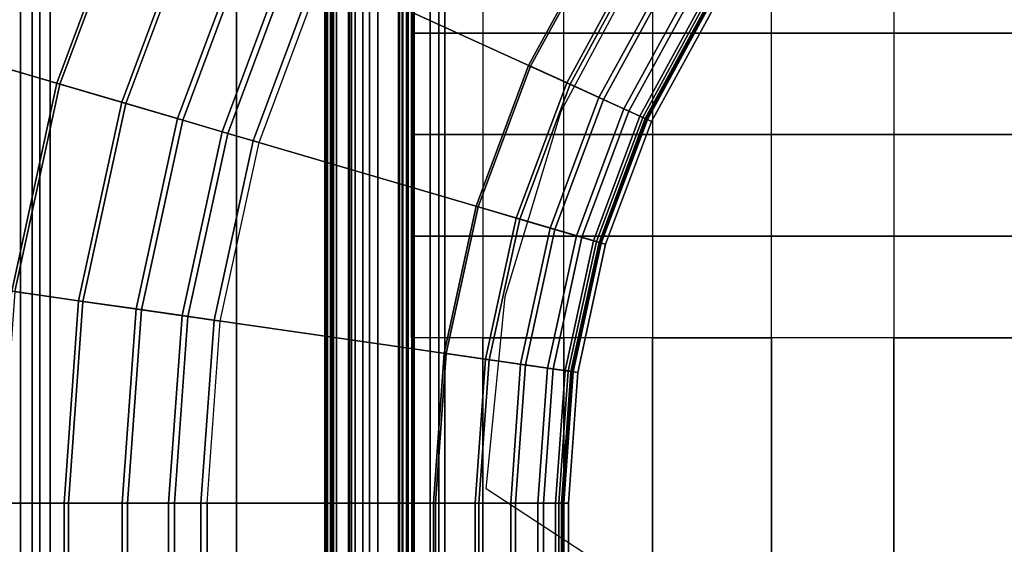
# Model space of a CAD drawing. Units: inches. Extents: x -187 to -42, y -154 to -96.
# Drawn here: x -152 to -145, y -141 to -137 of the extents above; entities that cross this region are included whole.
import ezdxf

# ---------------------------------------------------------------- set-up
doc = ezdxf.new("R2010")
doc.units = ezdxf.units.IN
doc.header["$MEASUREMENT"] = 0
for name, color, linetype in [('SEAT-BACKFABRIC', 5, 'Continuous'), ('SEAT-BACKFRAME', 5, 'Continuous'), ('SEAT-LEG', 5, 'Continuous'), ('SEAT-SEATFABRIC', 5, 'Continuous')]:
    doc.layers.add(name, color=color, linetype=linetype)

# ---------------------------------------------------------------- blocks, each defined once
blk = doc.blocks.new('dbvs2n_cr_0t')
at = {"layer": 'SEAT-BACKFABRIC'}
for points in [[(5.1107, -5.8964, 27.6172), (5.3095, -6.2554, 27.3726), (5.3094, -27.217, 27.3726), (5.1107, -27.217, 27.6172)], [(5.3914, -6.3424, 27.3141), (5.1879, -5.9814, 27.596), (5.1879, -27.217, 27.596), (5.3914, -27.217, 27.3141)], [(5.3095, -6.2554, 27.3726), (5.4467, -6.5104, 27.0889), (5.4467, -27.217, 27.0889), (5.3094, -27.217, 27.3726)], [(5.5194, -6.5704, 26.9909), (5.3914, -6.3424, 27.3141), (5.3914, -27.217, 27.3141), (5.5194, -27.217, 26.9909)], [(5.4467, -27.217, 27.0889), (5.4467, -6.5104, 27.0889), (8.0476, -9.0274, 17.0465), (8.0475, -27.217, 17.0465)], [(8.0858, -9.0274, 17.0632), (5.5194, -6.5704, 26.9909), (5.5194, -27.217, 26.9909), (8.0858, -27.217, 17.0632)], [(7.4624, -8.4474, 15.8276), (7.4806, -8.4474, 15.7708), (7.4806, -27.217, 15.7708), (7.4623, -27.217, 15.8276)], [(7.4725, -8.4474, 15.8864), (7.4624, -8.4474, 15.8276), (7.4623, -27.217, 15.8276), (7.4725, -27.217, 15.8864)], [(7.4725, -27.217, 15.8864), (8.0123, -27.217, 16.8089), (8.0124, -9.0274, 16.8089), (7.4725, -8.4474, 15.8864)], [(7.4806, -8.4474, 15.7708), (7.5231, -8.4474, 15.7289), (7.523, -27.217, 15.7289), (7.4806, -27.217, 15.7708)], [(7.5078, -8.4474, 15.8692), (7.5077, -27.217, 15.8692), (7.501, -27.217, 15.8294), (7.5011, -8.4474, 15.8294)], [(7.5011, -8.4474, 15.8294), (7.501, -27.217, 15.8294), (7.5139, -27.217, 15.791), (7.514, -8.4474, 15.791)], [(8.0484, -27.217, 16.7903), (7.5077, -27.217, 15.8692), (7.5078, -8.4474, 15.8692), (8.0485, -9.0274, 16.7903)], [(7.514, -8.4474, 15.791), (7.5139, -27.217, 15.791), (7.5433, -27.217, 15.7633), (7.5434, -8.4474, 15.7633)], [(7.5434, -8.4474, 15.7633), (7.5433, -27.217, 15.7633), (7.523, -27.217, 15.7289), (7.5231, -8.4474, 15.7289)], [(8.0402, -27.217, 16.8851), (8.0402, -9.0274, 16.8851), (8.0124, -9.0274, 16.8089), (8.0123, -27.217, 16.8089)], [(8.0521, -27.217, 16.9654), (8.0521, -9.0274, 16.9654), (8.0402, -9.0274, 16.8851), (8.0402, -27.217, 16.8851)], [(8.0475, -27.217, 17.0465), (8.0476, -9.0274, 17.0465), (8.0521, -9.0274, 16.9654), (8.0521, -27.217, 16.9654)], [(8.0485, -9.0274, 16.7903), (8.0801, -9.0274, 16.878), (8.0801, -27.217, 16.878), (8.0484, -27.217, 16.7903)], [(8.0801, -9.0274, 16.878), (8.0927, -9.0274, 16.9703), (8.0927, -27.217, 16.9703), (8.0801, -27.217, 16.878)], [(8.0927, -9.0274, 16.9703), (8.0858, -9.0274, 17.0632), (8.0858, -27.217, 17.0632), (8.0927, -27.217, 16.9703)], [(8.0302, -10.7652, 27.2366), (10.1591, -12.1334, 17.4727), (9.71, -12.9559, 17.4727), (7.4081, -11.9046, 27.2366)], [(4.5405, -12.4121, 29.0325), (5.1196, -10.8595, 29.0325), (5.6169, -11.0866, 28.9784), (5.065, -12.5662, 28.9784)], [(5.6275, -11.0915, 29.0207), (5.1196, -10.8595, 29.079), (4.5405, -12.4122, 29.079), (5.0762, -12.5695, 29.0207)], [(5.065, -12.5662, 28.9784), (5.6169, -11.0866, 28.9784), (6.0932, -11.3042, 28.8123), (5.5675, -12.7137, 28.8123)], [(6.1134, -11.3133, 28.848), (5.6275, -11.0915, 29.0207), (5.0762, -12.5695, 29.0207), (5.5887, -12.7199, 28.848)], [(5.5675, -12.7137, 28.8123), (6.0932, -11.3042, 28.8123), (6.528, -11.5027, 28.5414), (6.0261, -12.8484, 28.5414)], [(6.5561, -11.5156, 28.5683), (6.1134, -11.3133, 28.848), (5.5887, -12.7199, 28.848), (6.0558, -12.8571, 28.5683)], [(6.0261, -12.8484, 28.5414), (6.528, -11.5027, 28.5414), (6.9023, -11.6736, 28.1774), (6.4209, -12.9643, 28.1774)], [(6.9366, -11.6893, 28.194), (6.5561, -11.5156, 28.5683), (6.0558, -12.8571, 28.5683), (6.4571, -12.9749, 28.194)], [(6.4209, -12.9643, 28.1774), (6.9023, -11.6736, 28.1774), (7.2, -11.8096, 27.7361), (6.7349, -13.0565, 27.7361)], [(7.2384, -11.8271, 27.7411), (6.9366, -11.6893, 28.194), (6.4571, -12.9749, 28.194), (6.7754, -13.0684, 27.7411)], [(9.1722, -12.7103, 15.9858), (9.6618, -11.8138, 15.9858), (9.413, -11.6539, 15.8229), (8.9033, -12.5875, 15.8229)], [(8.9033, -12.5875, 15.8229), (9.413, -11.6539, 15.8229), (9.4258, -11.6622, 15.7859), (8.9171, -12.5938, 15.7859)], [(9.1958, -12.721, 15.9552), (8.9171, -12.5938, 15.7859), (9.4258, -11.6622, 15.7859), (9.6835, -11.8278, 15.9552)], [(6.7349, -13.0565, 27.7361), (7.2, -11.8096, 27.7361), (7.4081, -11.9046, 27.2366), (6.9544, -13.1209, 27.2366)], [(7.4482, -11.9229, 27.2293), (7.2384, -11.8271, 27.7411), (6.7754, -13.0684, 27.7411), (6.9967, -13.1334, 27.2293)], [(9.4004, -12.8145, 16.2117), (9.8728, -11.9494, 16.2117), (9.6618, -11.8138, 15.9858), (9.1722, -12.7103, 15.9858)], [(9.4316, -12.8288, 16.1902), (9.1958, -12.721, 15.9552), (9.6835, -11.8278, 15.9552), (9.9017, -11.968, 16.1902)], [(6.9544, -13.1209, 27.2366), (7.4081, -11.9046, 27.2366), (9.71, -12.9559, 17.4727), (9.3826, -13.8339, 17.4727)], [(9.5758, -12.8946, 16.4887), (10.035, -12.0536, 16.4887), (9.8728, -11.9494, 16.2117), (9.4004, -12.8145, 16.2117)], [(9.6121, -12.9112, 16.4785), (9.4316, -12.8288, 16.1902), (9.9017, -11.968, 16.1902), (10.0686, -12.0752, 16.4785)], [(9.6893, -12.9464, 16.8024), (10.1399, -12.1211, 16.8024), (10.035, -12.0536, 16.4887), (9.5758, -12.8946, 16.4887)], [(9.7276, -12.9639, 16.8047), (9.6121, -12.9112, 16.4785), (10.0686, -12.0752, 16.4785), (10.1754, -12.1438, 16.8047)], [(9.7348, -12.9672, 17.1362), (10.182, -12.1481, 17.1362), (10.1399, -12.1211, 16.8024), (9.6893, -12.9464, 16.8024)], [(9.71, -12.9559, 17.4727), (10.1591, -12.1334, 17.4727), (10.182, -12.1481, 17.1362), (9.7348, -12.9672, 17.1362)], [(9.7718, -12.9841, 17.1513), (9.7276, -12.9639, 16.8047), (10.1754, -12.1438, 16.8047), (10.2163, -12.1702, 17.1513)], [(9.7426, -12.9707, 17.4998), (9.7718, -12.9841, 17.1513), (10.2163, -12.1702, 17.1513), (10.1892, -12.1527, 17.4998)], [(4.7294, -14.1092, 28.9784), (5.065, -12.5662, 28.9784), (5.5675, -12.7137, 28.8123), (5.2477, -14.1837, 28.8123)], [(5.5887, -12.7199, 28.848), (5.0762, -12.5695, 29.0207), (4.7409, -14.1109, 29.0207), (5.2696, -14.1869, 28.848)], [(8.8153, -13.6673, 15.9858), (9.1722, -12.7103, 15.9858), (8.9033, -12.5875, 15.8229), (8.5316, -13.584, 15.8229)], [(8.9033, -12.5875, 15.8229), (8.9171, -12.5938, 15.7859), (8.5462, -13.5883, 15.7859), (8.5316, -13.584, 15.8229)], [(8.8401, -13.6746, 15.9552), (8.5462, -13.5883, 15.7859), (8.9171, -12.5938, 15.7859), (9.1958, -12.721, 15.9552)], [(5.2477, -14.1837, 28.8123), (5.5675, -12.7137, 28.8123), (6.0261, -12.8484, 28.5414), (5.7208, -14.2517, 28.5414)], [(6.0558, -12.8571, 28.5683), (5.5887, -12.7199, 28.848), (5.2696, -14.1869, 28.848), (5.7514, -14.2562, 28.5683)], [(9.0559, -13.738, 16.2117), (9.4004, -12.8145, 16.2117), (9.1722, -12.7103, 15.9858), (8.8153, -13.6673, 15.9858)], [(9.0889, -13.7477, 16.1902), (8.8401, -13.6746, 15.9552), (9.1958, -12.721, 15.9552), (9.4316, -12.8288, 16.1902)], [(5.7208, -14.2517, 28.5414), (6.0261, -12.8484, 28.5414), (6.4209, -12.9643, 28.1774), (6.1281, -14.3103, 28.1774)], [(6.4571, -12.9749, 28.194), (6.0558, -12.8571, 28.5683), (5.7514, -14.2562, 28.5683), (6.1655, -14.3157, 28.194)], [(9.241, -13.7923, 16.4887), (9.5758, -12.8946, 16.4887), (9.4004, -12.8145, 16.2117), (9.0559, -13.738, 16.2117)], [(9.2793, -13.8036, 16.4785), (9.0889, -13.7477, 16.1902), (9.4316, -12.8288, 16.1902), (9.6121, -12.9112, 16.4785)], [(9.3606, -13.8275, 16.8024), (9.6893, -12.9464, 16.8024), (9.5758, -12.8946, 16.4887), (9.241, -13.7923, 16.4887)], [(9.4011, -13.8393, 16.8047), (9.2793, -13.8036, 16.4785), (9.6121, -12.9112, 16.4785), (9.7276, -12.9639, 16.8047)], [(9.4087, -13.8416, 17.1362), (9.7348, -12.9672, 17.1362), (9.6893, -12.9464, 16.8024), (9.3606, -13.8275, 16.8024)], [(6.1281, -14.3103, 28.1774), (6.4209, -12.9643, 28.1774), (6.7349, -13.0565, 27.7361), (6.452, -14.3569, 27.7361)], [(6.7754, -13.0684, 27.7411), (6.4571, -12.9749, 28.194), (6.1655, -14.3157, 28.194), (6.4938, -14.3629, 27.7411)], [(9.3826, -13.8339, 17.4727), (9.71, -12.9559, 17.4727), (9.7348, -12.9672, 17.1362), (9.4087, -13.8416, 17.1362)], [(9.4478, -13.853, 17.1513), (9.4011, -13.8393, 16.8047), (9.7276, -12.9639, 16.8047), (9.7718, -12.9841, 17.1513)], [(9.4169, -13.844, 17.4998), (9.4478, -13.853, 17.1513), (9.7718, -12.9841, 17.1513), (9.7426, -12.9707, 17.4998)], [(6.452, -14.3569, 27.7361), (6.7349, -13.0565, 27.7361), (6.9544, -13.1209, 27.2366), (6.6785, -14.3894, 27.2366)], [(6.9967, -13.1334, 27.2293), (6.7754, -13.0684, 27.7411), (6.4938, -14.3629, 27.7411), (6.7221, -14.3957, 27.2293)], [(6.9544, -13.1209, 27.2366), (9.3826, -13.8339, 17.4727), (9.1834, -14.7496, 17.4727), (6.6785, -14.3894, 27.2366)], [(8.5982, -14.6654, 15.9858), (8.8153, -13.6673, 15.9858), (8.5316, -13.584, 15.8229), (8.3055, -14.6234, 15.8229)], [(8.3055, -14.6234, 15.8229), (8.5316, -13.584, 15.8229), (8.5462, -13.5883, 15.7859), (8.3206, -14.6255, 15.7859)], [(8.6238, -14.6691, 15.9552), (8.3206, -14.6255, 15.7859), (8.5462, -13.5883, 15.7859), (8.8401, -13.6746, 15.9552)], [(8.8464, -14.7011, 16.2117), (9.0559, -13.738, 16.2117), (8.8153, -13.6673, 15.9858), (8.5982, -14.6654, 15.9858)], [(8.8804, -14.706, 16.1902), (8.6238, -14.6691, 15.9552), (8.8401, -13.6746, 15.9552), (9.0889, -13.7477, 16.1902)], [(9.0373, -14.7286, 16.4887), (9.241, -13.7923, 16.4887), (9.0559, -13.738, 16.2117), (8.8464, -14.7011, 16.2117)], [(9.0768, -14.7343, 16.4785), (8.8804, -14.706, 16.1902), (9.0889, -13.7477, 16.1902), (9.2793, -13.8036, 16.4785)], [(9.1608, -14.7463, 16.8024), (9.3606, -13.8275, 16.8024), (9.241, -13.7923, 16.4887), (9.0373, -14.7286, 16.4887)], [(9.2025, -14.7523, 16.8047), (9.0768, -14.7343, 16.4785), (9.2793, -13.8036, 16.4785), (9.4011, -13.8393, 16.8047)], [(9.2103, -14.7535, 17.1362), (9.4087, -13.8416, 17.1362), (9.3606, -13.8275, 16.8024), (9.1608, -14.7463, 16.8024)], [(9.1834, -14.7496, 17.4727), (9.3826, -13.8339, 17.4727), (9.4087, -13.8416, 17.1362), (9.2103, -14.7535, 17.1362)], [(9.2506, -14.7593, 17.1513), (9.2025, -14.7523, 16.8047), (9.4011, -13.8393, 16.8047), (9.4478, -13.853, 17.1513)], [(9.2188, -14.7547, 17.4998), (9.2506, -14.7593, 17.1513), (9.4478, -13.853, 17.1513), (9.4169, -13.844, 17.4998)], [(5.1404, -15.6843, 28.8123), (5.2477, -14.1837, 28.8123), (5.7208, -14.2517, 28.5414), (5.6183, -15.6843, 28.5414)], [(5.7514, -14.2562, 28.5683), (5.2696, -14.1869, 28.848), (5.1625, -15.6843, 28.848), (5.6493, -15.6843, 28.5683)], [(5.6183, -15.6843, 28.5414), (5.7208, -14.2517, 28.5414), (6.1281, -14.3103, 28.1774), (6.0299, -15.6843, 28.1774)], [(6.1655, -14.3157, 28.194), (5.7514, -14.2562, 28.5683), (5.6493, -15.6843, 28.5683), (6.0676, -15.6843, 28.194)], [(6.0299, -15.6843, 28.1774), (6.1281, -14.3103, 28.1774), (6.452, -14.3569, 27.7361), (6.3571, -15.6843, 27.7361)], [(6.4938, -14.3629, 27.7411), (6.1655, -14.3157, 28.194), (6.0676, -15.6843, 28.194), (6.3993, -15.6843, 27.7411)], [(6.3571, -15.6843, 27.7361), (6.452, -14.3569, 27.7361), (6.6785, -14.3894, 27.2366), (6.5859, -15.6843, 27.2366)], [(6.7221, -14.3957, 27.2293), (6.4938, -14.3629, 27.7411), (6.3993, -15.6843, 27.7411), (6.63, -15.6843, 27.2293)], [(6.5859, -15.6843, 27.2366), (6.6785, -14.3894, 27.2366), (9.1834, -14.7496, 17.4727), (9.1165, -15.6843, 17.4727)], [(8.5253, -15.6843, 15.9858), (8.5982, -14.6654, 15.9858), (8.3055, -14.6234, 15.8229), (8.2296, -15.6843, 15.8229)], [(8.3055, -14.6234, 15.8229), (8.3206, -14.6255, 15.7859), (8.2449, -15.6843, 15.7859), (8.2296, -15.6843, 15.8229)], [(8.5512, -15.6843, 15.9552), (8.2449, -15.6843, 15.7859), (8.3206, -14.6255, 15.7859), (8.6238, -14.6691, 15.9552)], [(8.7761, -15.6843, 16.2117), (8.8464, -14.7011, 16.2117), (8.5982, -14.6654, 15.9858), (8.5253, -15.6843, 15.9858)], [(8.8105, -15.6843, 16.1902), (8.5512, -15.6843, 15.9552), (8.6238, -14.6691, 15.9552), (8.8804, -14.706, 16.1902)], [(8.969, -15.6843, 16.4887), (9.0373, -14.7286, 16.4887), (8.8464, -14.7011, 16.2117), (8.7761, -15.6843, 16.2117)], [(9.0089, -15.6843, 16.4785), (8.8105, -15.6843, 16.1902), (8.8804, -14.706, 16.1902), (9.0768, -14.7343, 16.4785)], [(9.0937, -15.6843, 16.8024), (9.1608, -14.7463, 16.8024), (9.0373, -14.7286, 16.4887), (8.969, -15.6843, 16.4887)], [(9.1358, -15.6843, 16.8047), (9.0089, -15.6843, 16.4785), (9.0768, -14.7343, 16.4785), (9.2025, -14.7523, 16.8047)], [(9.1437, -15.6843, 17.1362), (9.2103, -14.7535, 17.1362), (9.1608, -14.7463, 16.8024), (9.0937, -15.6843, 16.8024)], [(9.1165, -15.6843, 17.4727), (9.1834, -14.7496, 17.4727), (9.2103, -14.7535, 17.1362), (9.1437, -15.6843, 17.1362)], [(9.1845, -15.6843, 17.1513), (9.1358, -15.6843, 16.8047), (9.2025, -14.7523, 16.8047), (9.2506, -14.7593, 17.1513)], [(9.1523, -15.6843, 17.4998), (9.1845, -15.6843, 17.1513), (9.2506, -14.7593, 17.1513), (9.2188, -14.7547, 17.4998)], [(5.6183, -15.6843, 28.5414), (5.6183, -28.9911, 28.5414), (5.1404, -28.9911, 28.8123), (5.1404, -15.6843, 28.8123)], [(5.6493, -28.9911, 28.5683), (5.6493, -15.6843, 28.5683), (5.1625, -15.6843, 28.848), (5.1625, -28.9911, 28.848)], [(6.0299, -15.6843, 28.1774), (6.0299, -28.9911, 28.1774), (5.6183, -28.9911, 28.5414), (5.6183, -15.6843, 28.5414)], [(6.0676, -28.9911, 28.194), (6.0676, -15.6843, 28.194), (5.6493, -15.6843, 28.5683), (5.6493, -28.9911, 28.5683)], [(6.3571, -15.6843, 27.7361), (6.3571, -28.9911, 27.7361), (6.0299, -28.9911, 28.1774), (6.0299, -15.6843, 28.1774)], [(6.3993, -28.9911, 27.7411), (6.3993, -15.6843, 27.7411), (6.0676, -15.6843, 28.194), (6.0676, -28.9911, 28.194)], [(6.5859, -15.6843, 27.2366), (6.5859, -28.9911, 27.2366), (6.3571, -28.9911, 27.7361), (6.3571, -15.6843, 27.7361)], [(6.63, -28.9911, 27.2293), (6.63, -15.6843, 27.2293), (6.3993, -15.6843, 27.7411), (6.3993, -28.9911, 27.7411)], [(6.5859, -15.6843, 27.2366), (9.1165, -15.6843, 17.4727), (9.1165, -28.9911, 17.4727), (6.5859, -28.9911, 27.2366)], [(9.1523, -15.6843, 17.4998), (6.63, -15.6843, 27.2293), (6.63, -28.9911, 27.2293), (9.1523, -28.9911, 17.4998)], [(8.5253, -15.6843, 15.9858), (8.2296, -15.6843, 15.8229), (8.2296, -28.9911, 15.8229), (8.5253, -28.9911, 15.9858)], [(8.2449, -15.6843, 15.7859), (8.2449, -28.9911, 15.7859), (8.2296, -28.9911, 15.8229), (8.2296, -15.6843, 15.8229)], [(8.2449, -28.9911, 15.7859), (8.2449, -15.6843, 15.7859), (8.5512, -15.6843, 15.9552), (8.5512, -28.9911, 15.9552)], [(8.7761, -15.6843, 16.2117), (8.5253, -15.6843, 15.9858), (8.5253, -28.9911, 15.9858), (8.7761, -28.9911, 16.2117)], [(8.5512, -28.9911, 15.9552), (8.5512, -15.6843, 15.9552), (8.8105, -15.6843, 16.1902), (8.8105, -28.9911, 16.1902)], [(8.969, -15.6843, 16.4887), (8.7761, -15.6843, 16.2117), (8.7761, -28.9911, 16.2117), (8.969, -28.9911, 16.4887)], [(8.8105, -28.9911, 16.1902), (8.8105, -15.6843, 16.1902), (9.0089, -15.6843, 16.4785), (9.0089, -28.9911, 16.4785)], [(9.0937, -15.6843, 16.8024), (8.969, -15.6843, 16.4887), (8.969, -28.9911, 16.4887), (9.0937, -28.9911, 16.8024)], [(9.0089, -28.9911, 16.4785), (9.0089, -15.6843, 16.4785), (9.1358, -15.6843, 16.8047), (9.1358, -28.9911, 16.8047)], [(9.1437, -15.6843, 17.1362), (9.0937, -15.6843, 16.8024), (9.0937, -28.9911, 16.8024), (9.1437, -28.9911, 17.1362)], [(9.1165, -15.6843, 17.4727), (9.1437, -15.6843, 17.1362), (9.1437, -28.9911, 17.1362), (9.1165, -28.9911, 17.4727)], [(9.1358, -28.9911, 16.8047), (9.1358, -15.6843, 16.8047), (9.1845, -15.6843, 17.1513), (9.1845, -28.9911, 17.1513)], [(9.1845, -28.9911, 17.1513), (9.1845, -15.6843, 17.1513), (9.1523, -15.6843, 17.4998), (9.1523, -28.9911, 17.4998)]]:
    blk.add_3dface(points, dxfattribs=at)
at = {"layer": 'SEAT-BACKFRAME'}
for points in [[(7.6295, -9.1387, 15.8938), (7.6497, -9.1387, 15.8528), (7.6497, -27.387, 15.8528), (7.6295, -27.387, 15.8938)], [(7.6295, -9.1387, 15.8938), (7.6295, -27.387, 15.8938), (7.6372, -27.3884, 15.9268), (7.6372, -9.14, 15.9268)], [(8.2066, -9.14, 16.913), (7.6372, -9.14, 15.9268), (7.6372, -27.3884, 15.9268), (8.2066, -27.3014, 16.913)], [(7.6759, -9.14, 15.8363), (7.6759, -27.3884, 15.8363), (7.6497, -27.387, 15.8528), (7.6497, -9.1387, 15.8528)], [(7.6759, -9.14, 15.8363), (7.7316, -9.14, 15.9185), (7.7316, -27.3884, 15.9185), (7.6759, -27.3884, 15.8363)], [(7.9904, -9.14, 15.9208), (7.9904, -27.0065, 15.9208), (7.7316, -27.3884, 15.9185), (7.7316, -9.14, 15.9185)], [(7.9904, -27.0052, 15.9692), (7.9904, -9.1387, 15.9692), (7.7783, -9.1387, 15.9766), (7.7783, -27.387, 15.9766)], [(8.3115, -27.3014, 16.8794), (7.7783, -27.387, 15.9766), (7.7783, -9.1387, 15.9766), (8.3115, -9.14, 16.8794)], [(7.9904, -9.14, 15.9208), (8.01, -9.1387, 15.9304), (8.01, -27.0052, 15.9304), (7.9904, -27.0065, 15.9208)], [(7.9904, -27.0052, 15.9692), (8.01, -27.0052, 15.9596), (8.01, -9.1387, 15.9596), (7.9904, -9.1387, 15.9692)], [(8.01, -27.0052, 15.9304), (8.01, -9.1387, 15.9304), (8.01, -9.1387, 15.9596), (8.01, -27.0052, 15.9596)], [(8.2066, -9.14, 16.913), (8.2066, -27.3014, 16.913), (8.2687, -27.3014, 16.9476), (8.2687, -9.14, 16.9476)], [(8.3115, -9.14, 16.9477), (8.2687, -9.14, 16.9476), (8.2687, -27.3014, 16.9476), (8.3115, -27.3014, 16.9477)], [(8.3115, -9.14, 16.9477), (8.3115, -27.3014, 16.9477), (8.3115, -27.3014, 16.8794), (8.3115, -9.14, 16.8794)]]:
    blk.add_3dface(points, dxfattribs=at)
at = {"layer": 'SEAT-LEG'}
for points in [[(7.981, -7.9829, 10.995), (7.981, -20.9692, 10.995), (3.0381, -25.9121, 10.995), (3.0381, -3.04, 10.995)], [(7.8365, -12.0817, 12.995), (7.8365, -26.5585, 12.995), (6.8365, -26.5585, 12.995), (6.8365, -11.6675, 12.995)], [(6.8365, -26.5585, 12.995), (6.8365, -11.6675, 12.995), (6.8365, -11.6675, 10.995), (6.8365, -26.5585, 10.995)], [(6.8365, -11.6675, 10.995), (6.8365, -26.5585, 10.995), (7.8365, -26.5585, 10.995), (7.8365, -12.0817, 10.995)], [(7.8365, -26.5585, 10.995), (7.8365, -12.0817, 10.995), (7.8365, -12.0817, 12.995), (7.8365, -26.5585, 12.995)]]:
    blk.add_3dface(points, dxfattribs=at)
at = {"layer": 'SEAT-SEATFABRIC'}
for points, invisible_edges in [([(0.25, -0.25, 15), (8.603, -15.5825, 15), (8.7371, -14.2209, 15), (9.1343, -12.9116, 15)], 9), ([(0.25, -0.25, 15), (9.1343, -12.9116, 15), (9.7793, -11.7049, 15), (10.6473, -10.6473, 15)], 9), ([(0.25, -0.25, 15), (0.25, -28.75, 15), (28.75, -28.75, 15), (8.603, -15.5825, 15)], 8), ([(28.75, -0.25, 15), (0.25, -0.25, 15), (15.5825, -8.603, 15), (28.75, -28.75, 15)], 2), ([(0.5, -0.5, 13.1897), (28.5, -0.5, 13.1897), (0.5, -28.5, 13.1897)], 2), ([(28.5, -28.5, 13.1897), (0.5, -28.5, 13.1897), (28.5, -0.5, 13.1897)], 2)]:
    blk.add_3dface(points, dxfattribs=dict(at, invisible_edges=invisible_edges))
for points in [[(8.5792, -11.4812, 15.3065), (8.5792, -12.3589, 15.4106), (8.0754, -12.3589, 15.1444), (8.0754, -11.4812, 15.0842)], [(9.1512, -12.3589, 15.6547), (9.1512, -11.4812, 15.507), (8.5792, -11.4812, 15.3065), (8.5792, -12.3589, 15.4106)], [(9.7785, -11.4812, 15.7291), (9.7785, -12.3589, 15.9401), (9.1512, -12.3589, 15.6547), (9.1512, -11.4812, 15.507)], [(10.621, -12.3589, 16.3252), (10.621, -11.4812, 16.1175), (9.7785, -11.4812, 15.7291), (9.7785, -12.3589, 15.9401)], [(11.4853, -11.4812, 16.4101), (11.4853, -12.3589, 16.6165), (10.621, -12.3589, 16.3252), (10.621, -11.4812, 16.1175)], [(12.363, -12.3589, 16.7644), (12.363, -11.4812, 16.6252), (11.4853, -11.4812, 16.4101), (11.4853, -12.3589, 16.6165)], [(8.5792, -12.3589, 15.4106), (8.5792, -13.0775, 15.4802), (8.0754, -13.0775, 15.1653), (8.0754, -12.3589, 15.1444)], [(9.1512, -13.0775, 15.7794), (9.1512, -12.3589, 15.6547), (8.5792, -12.3589, 15.4106), (8.5792, -13.0775, 15.4802)], [(9.7785, -12.3589, 15.9401), (9.7785, -13.0775, 16.083), (9.1512, -13.0775, 15.7794), (9.1512, -12.3589, 15.6547)], [(10.621, -13.0775, 16.4438), (10.621, -12.3589, 16.3252), (9.7785, -12.3589, 15.9401), (9.7785, -13.0775, 16.083)], [(11.4853, -12.3589, 16.6165), (11.4853, -13.0775, 16.6862), (10.621, -13.0775, 16.4438), (10.621, -12.3589, 16.3252)], [(12.363, -13.0775, 16.8352), (12.363, -12.3589, 16.7644), (11.4853, -12.3589, 16.6165), (11.4853, -13.0775, 16.6862)], [(8.5792, -13.0775, 15.4802), (8.5792, -13.7963, 15.5354), (8.0754, -13.7963, 15.1849), (8.0754, -13.0775, 15.1653)], [(9.1512, -13.7963, 15.8711), (9.1512, -13.0775, 15.7794), (8.5792, -13.0775, 15.4802), (8.5792, -13.7963, 15.5354)], [(9.7785, -13.0775, 16.083), (9.7785, -13.7963, 16.187), (9.1512, -13.7963, 15.8711), (9.1512, -13.0775, 15.7794)], [(10.621, -13.7963, 16.5051), (10.621, -13.0775, 16.4438), (9.7785, -13.0775, 16.083), (9.7785, -13.7963, 16.187)], [(11.4853, -13.0775, 16.6862), (11.4853, -13.7963, 16.7231), (10.621, -13.7963, 16.5051), (10.621, -13.0775, 16.4438)], [(12.363, -13.7963, 16.8755), (12.363, -13.0775, 16.8352), (11.4853, -13.0775, 16.6862), (11.4853, -13.7963, 16.7231)], [(8.5792, -13.7963, 15.5354), (8.5792, -14.5151, 15.5883), (8.0754, -14.5151, 15.2133), (8.0754, -13.7963, 15.1849)], [(9.1512, -14.5151, 15.9363), (9.1512, -13.7963, 15.8711), (8.5792, -13.7963, 15.5354), (8.5792, -14.5151, 15.5883)], [(9.7785, -13.7963, 16.187), (9.7785, -14.5151, 16.2583), (9.1512, -14.5151, 15.9363), (9.1512, -13.7963, 15.8711)], [(10.621, -14.5151, 16.5519), (10.621, -13.7963, 16.5051), (9.7785, -13.7963, 16.187), (9.7785, -14.5151, 16.2583)], [(11.4853, -13.7963, 16.7231), (11.4853, -14.5151, 16.7699), (10.621, -14.5151, 16.5519), (10.621, -13.7963, 16.5051)], [(12.363, -14.5151, 16.8935), (12.363, -13.7963, 16.8755), (11.4853, -13.7963, 16.7231), (11.4853, -14.5151, 16.7699)], [(8.5792, -22.5046, 15.6357), (8.5792, -14.5151, 15.5883), (8.0754, -14.5151, 15.2133), (8.0754, -22.5046, 15.2133)], [(9.1512, -22.5046, 16.0157), (9.1512, -14.5151, 15.9363), (8.5792, -14.5151, 15.5883), (8.5792, -22.5046, 15.6357)], [(9.7785, -22.5046, 16.3209), (9.7785, -14.5151, 16.2583), (9.1512, -14.5151, 15.9363), (9.1512, -22.5046, 16.0157)], [(10.621, -22.5046, 16.6196), (10.621, -14.5151, 16.5519), (9.7785, -14.5151, 16.2583), (9.7785, -22.5046, 16.3209)], [(11.4853, -22.5046, 16.7899), (11.4853, -14.5151, 16.7699), (10.621, -14.5151, 16.5519), (10.621, -22.5046, 16.6196)], [(12.363, -22.5046, 16.8766), (12.363, -14.5151, 16.8935), (11.4853, -14.5151, 16.7699), (11.4853, -22.5046, 16.7899)]]:
    blk.add_3dface(points, dxfattribs=at)

msp = doc.modelspace()

# ---------------------------------------------------------------- block references
at = {"ltscale": 10}
msp.add_blockref('dbvs2n_cr_0t', (-157.6779, -125.0587), dxfattribs=at)

doc.saveas('drawing.dxf')
